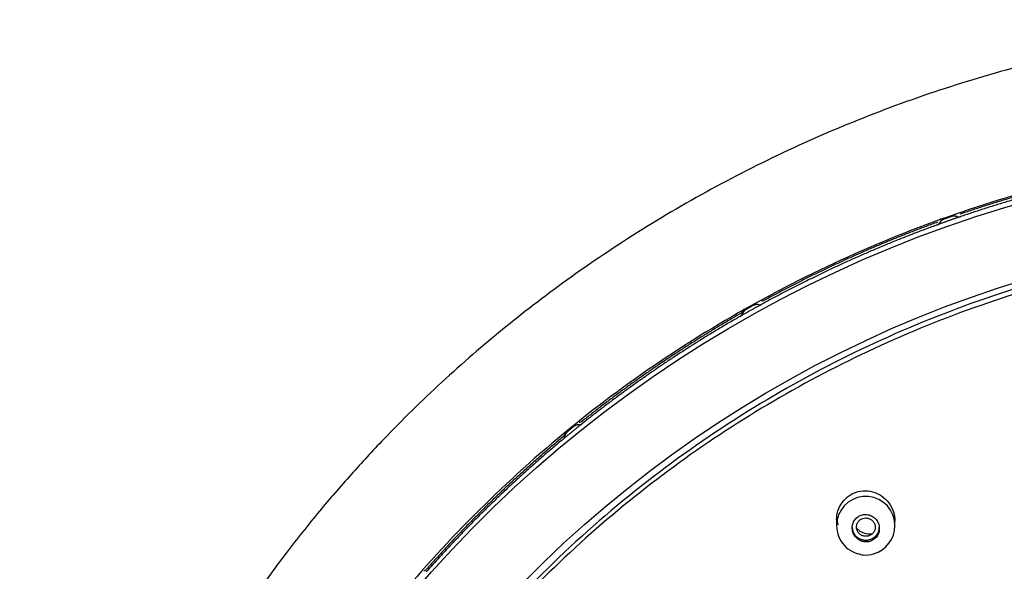
# Model space of a CAD drawing. Units: millimetres. Extents: x 7 to 203, y 4 to 291.
# Drawn here: x 127 to 151, y 196 to 209 of the extents above; entities that cross this region are included whole.
import ezdxf

# ---------------------------------------------------------------- set-up
doc = ezdxf.new("R2010")
doc.units = ezdxf.units.MM
doc.layers.add('Default', color=7, linetype='Continuous')

msp = doc.modelspace()

# ---------------------------------------------------------------- linework, layer by layer
at = {"layer": 'Default', "color": 7, "linetype": 'Continuous'}
for p, q in [((146.639, 196.854), (146.639, 196.646)), ((148.039, 196.623), (148.039, 196.854))]:
    msp.add_line(p, q, dxfattribs=at)
for centre, radius, start, end in [((149.282, 203.873), 0.19, 138.1196, 150.8434), ((144.291, 201.82), 0.105, 299.3184, 340.9245), ((144.569, 201.724), 0.188, 142.4579, 161.0534), ((140.466, 199.232), 0.114, 268.0482, 308.3533), ((140.025, 198.858), 0.102, 309.2361, 351.267), ((147.338, 196.634), 0.7, 0, 253.933), ((147.338, 196.634), 0.7, 285.5059, 360), ((147.312, 196.342), 0.411, 246.0855, 265.2273), ((147.347, 196.476), 0.549, 262.7795, 288.839), ((136.721, 195.665), 0.112, 277.6203, 318.2822)]:
    msp.add_arc(centre, radius, start, end, dxfattribs=at)
for centre, major_axis in [((159.589, 176.491), (29.977, 0)), ((159.589, 176.361), (28.26, 0))]:
    msp.add_ellipse(centre, major_axis=major_axis, ratio=0.970296, dxfattribs=at)
for points, knots in [([(192.133, 177.151), (192.113, 177.985), (192.072, 179.354), (191.826, 181.547), (191.467, 183.559), (191.003, 185.452), (190.458, 187.206), (189.848, 188.824), (189.196, 190.309), (188.381, 191.934), (187.355, 193.702), (186.057, 195.6), (184.638, 197.384), (183.109, 199.047), (181.481, 200.584), (179.761, 201.995), (177.955, 203.282), (176.064, 204.444), (174.095, 205.477), (172.059, 206.377), (169.965, 207.139), (167.822, 207.76), (165.641, 208.237), (163.432, 208.567), (161.205, 208.75), (158.97, 208.783), (156.738, 208.667), (154.519, 208.402), (152.324, 207.991), (150.163, 207.434), (148.046, 206.734), (145.982, 205.895), (143.987, 204.923), (142.075, 203.827), (140.3, 202.645), (138.663, 201.396), (137.162, 200.095), (135.949, 198.906), (134.982, 197.861), (134.202, 196.953), (133.401, 195.946), (132.598, 194.842), (131.804, 193.641), (131.033, 192.347), (130.276, 190.922), (129.551, 189.361), (128.877, 187.662), (128.277, 185.823), (127.768, 183.841), (127.377, 181.737), (127.11, 179.448), (127.066, 178.02), (127.044, 177.151)], [0, 0, 0, 0, 0.022881, 0.044646, 0.065299, 0.084845, 0.103288, 0.120631, 0.136876, 0.152024, 0.175203, 0.19813, 0.220807, 0.243236, 0.265417, 0.287359, 0.309233, 0.331106, 0.352978, 0.374848, 0.396716, 0.418583, 0.440449, 0.462314, 0.484177, 0.506041, 0.527905, 0.549769, 0.571634, 0.593501, 0.615369, 0.63724, 0.65911, 0.680838, 0.702341, 0.722207, 0.741876, 0.761348, 0.772732, 0.784299, 0.797074, 0.811166, 0.825122, 0.840168, 0.856306, 0.873536, 0.891861, 0.911281, 0.931801, 0.953424, 0.976155, 1, 1, 1, 1]), ([(189.689, 176.593), (189.688, 178.521), (189.493, 180.418), (188.92, 183.218), (188.682, 184.145), (188.109, 185.98), (187.773, 186.892), (186.64, 189.544), (185.715, 191.22), (183.531, 194.393), (182.26, 195.895), (179.484, 198.589), (177.968, 199.798), (175.501, 201.4), (174.646, 201.898), (172.909, 202.799), (171.134, 203.613), (169.287, 204.256), (167.404, 204.811), (166.438, 205.046), (163.524, 205.608), (161.572, 205.793), (157.646, 205.795), (155.652, 205.607), (151.792, 204.864), (149.916, 204.314), (147.183, 203.219), (146.281, 202.805), (144.537, 201.901), (143.693, 201.411), (141.246, 199.825), (139.726, 198.618), (136.915, 195.895), (135.666, 194.418), (134.03, 192.048), (133.524, 191.232), (132.591, 189.544), (132.164, 188.669), (131.029, 186.016), (130.459, 184.194), (129.688, 180.451), (129.489, 178.521), (129.489, 176.593)], [0, 0, 0, 0, 0.0625, 0.0625, 0.09375, 0.09375, 0.125, 0.125, 0.1875, 0.1875, 0.25, 0.25, 0.3125, 0.3125, 0.34375, 0.34375, 0.375, 0.40625, 0.40625, 0.4375, 0.4375, 0.5, 0.5, 0.5625, 0.5625, 0.625, 0.625, 0.65625, 0.65625, 0.6875, 0.6875, 0.75, 0.75, 0.8125, 0.8125, 0.84375, 0.84375, 0.875, 0.875, 0.9375, 0.9375, 1, 1, 1, 1]), ([(153.741, 202.929), (155.548, 203.303), (157.362, 203.499), (160.095, 203.537), (161.008, 203.507), (162.837, 203.359), (163.757, 203.24), (166.461, 202.757), (168.211, 202.268), (171.608, 200.96), (173.263, 200.13), (176.325, 198.204), (177.752, 197.102), (179.731, 195.238), (180.362, 194.581), (181.544, 193.224), (182.097, 192.521), (183.648, 190.34), (184.541, 188.777), (185.998, 185.498), (186.552, 183.812), (187.316, 180.35), (187.526, 178.555), (187.578, 175.006), (187.427, 173.246), (186.931, 170.624), (186.719, 169.749), (186.211, 168.036), (185.916, 167.197), (184.907, 164.732), (184.072, 163.157), (182.067, 160.149), (180.925, 158.76), (179.022, 156.857), (178.355, 156.253), (176.954, 155.103), (176.218, 154.557), (173.952, 153.042), (172.358, 152.187), (169.004, 150.781), (167.23, 150.23), (163.661, 149.488), (161.85, 149.286), (159.095, 149.245), (158.168, 149.276), (156.343, 149.425), (155.439, 149.542), (152.751, 150.022), (150.984, 150.512), (147.56, 151.831), (145.939, 152.643), (142.877, 154.563), (141.421, 155.686), (138.795, 158.158), (137.618, 159.508), (136.058, 161.701), (135.569, 162.465), (134.678, 164.026), (134.276, 164.823), (133.191, 167.258), (132.633, 168.943), (131.859, 172.441), (131.653, 174.208), (131.611, 176.859), (131.642, 177.744), (131.793, 179.518), (131.915, 180.41), (132.412, 183.039), (132.915, 184.738), (134.259, 188.033), (135.112, 189.639), (137.095, 192.614), (138.228, 193.997), (140.145, 195.916), (140.822, 196.531), (142.221, 197.68), (142.946, 198.218), (145.194, 199.726), (146.797, 200.591), (150.184, 202.012), (151.934, 202.555), (153.741, 202.929)], [0, 0, 0, 0, 0.03125, 0.03125, 0.046875, 0.046875, 0.0625, 0.0625, 0.09375, 0.09375, 0.125, 0.125, 0.15625, 0.15625, 0.171875, 0.171875, 0.1875, 0.1875, 0.21875, 0.21875, 0.25, 0.25, 0.28125, 0.28125, 0.3125, 0.3125, 0.328125, 0.328125, 0.34375, 0.34375, 0.375, 0.375, 0.40625, 0.40625, 0.421875, 0.421875, 0.4375, 0.4375, 0.46875, 0.46875, 0.5, 0.5, 0.53125, 0.53125, 0.546875, 0.546875, 0.5625, 0.5625, 0.59375, 0.59375, 0.625, 0.625, 0.65625, 0.65625, 0.6875, 0.6875, 0.703125, 0.703125, 0.71875, 0.71875, 0.75, 0.75, 0.78125, 0.78125, 0.796875, 0.796875, 0.8125, 0.8125, 0.84375, 0.84375, 0.875, 0.875, 0.90625, 0.90625, 0.921875, 0.921875, 0.9375, 0.9375, 0.96875, 0.96875, 1, 1, 1, 1]), ([(146.639, 196.776), (146.639, 196.807), (146.641, 196.838), (146.644, 196.868), (146.655, 196.948), (146.679, 197.027), (146.716, 197.099), (146.752, 197.169), (146.801, 197.234), (146.858, 197.287), (146.914, 197.34), (146.981, 197.383), (147.051, 197.414), (147.121, 197.444), (147.197, 197.462), (147.273, 197.467), (147.35, 197.473), (147.428, 197.465), (147.502, 197.445), (147.577, 197.425), (147.65, 197.391), (147.715, 197.347), (147.781, 197.303), (147.841, 197.246), (147.889, 197.183), (147.938, 197.118), (147.977, 197.044), (148.002, 196.967), (148.026, 196.894), (148.039, 196.817), (148.039, 196.74)], [0, 0, 0, 0, 0.041604, 0.041604, 0.041604, 0.151231, 0.151231, 0.151231, 0.258568, 0.258568, 0.258568, 0.363624, 0.363624, 0.363624, 0.467486, 0.467486, 0.467486, 0.571736, 0.571736, 0.571736, 0.67774, 0.67774, 0.67774, 0.786084, 0.786084, 0.786084, 0.896338, 0.896338, 0.896338, 1, 1, 1, 1]), ([(147.09, 196.791), (147.066, 196.763), (147.048, 196.731), (147.035, 196.697), (147.022, 196.664), (147.015, 196.627), (147.014, 196.591), (147.013, 196.554), (147.018, 196.516), (147.029, 196.481), (147.04, 196.445), (147.057, 196.411), (147.079, 196.38), (147.102, 196.35), (147.13, 196.323), (147.161, 196.301), (147.192, 196.28), (147.227, 196.263), (147.263, 196.254), (147.299, 196.244), (147.337, 196.241), (147.374, 196.244), (147.41, 196.247), (147.446, 196.257), (147.478, 196.272), (147.511, 196.287), (147.541, 196.307), (147.566, 196.332), (147.592, 196.357), (147.613, 196.386), (147.629, 196.418), (147.645, 196.45), (147.656, 196.485), (147.661, 196.521), (147.665, 196.557), (147.664, 196.594), (147.657, 196.63), (147.65, 196.667), (147.636, 196.703), (147.617, 196.735), (147.598, 196.768), (147.573, 196.798), (147.544, 196.822), (147.516, 196.847), (147.482, 196.867), (147.447, 196.88), (147.412, 196.894), (147.375, 196.901), (147.338, 196.902), (147.32, 196.902), (147.302, 196.901), (147.284, 196.899), (147.249, 196.894), (147.214, 196.882), (147.183, 196.866), (147.152, 196.849), (147.123, 196.827), (147.099, 196.801), (147.096, 196.798), (147.093, 196.794), (147.09, 196.791)], [0, 0, 0, 0, 0.053168, 0.053168, 0.053168, 0.106283, 0.106283, 0.106283, 0.160205, 0.160205, 0.160205, 0.215143, 0.215143, 0.215143, 0.270562, 0.270562, 0.270562, 0.3257, 0.3257, 0.3257, 0.37992, 0.37992, 0.37992, 0.433016, 0.433016, 0.433016, 0.485287, 0.485287, 0.485287, 0.537362, 0.537362, 0.537362, 0.589927, 0.589927, 0.589927, 0.643464, 0.643464, 0.643464, 0.69807, 0.69807, 0.69807, 0.753389, 0.753389, 0.753389, 0.808723, 0.808723, 0.808723, 0.863327, 0.863327, 0.863327, 0.889352, 0.889352, 0.889352, 0.941446, 0.941446, 0.941446, 0.993547, 0.993547, 0.993547, 1, 1, 1, 1]), ([(147.339, 196.818), (147.314, 196.818), (147.288, 196.814), (147.265, 196.806), (147.241, 196.798), (147.219, 196.786), (147.199, 196.771), (147.18, 196.756), (147.163, 196.738), (147.149, 196.717), (147.136, 196.697), (147.126, 196.674), (147.12, 196.65), (147.115, 196.626), (147.113, 196.601), (147.116, 196.577), (147.118, 196.552), (147.125, 196.528), (147.136, 196.505), (147.147, 196.483), (147.162, 196.461), (147.18, 196.444), (147.198, 196.426), (147.22, 196.411), (147.243, 196.4), (147.266, 196.389), (147.291, 196.381), (147.317, 196.378), (147.342, 196.376), (147.368, 196.377), (147.392, 196.382), (147.417, 196.388), (147.441, 196.398), (147.462, 196.411), (147.483, 196.423), (147.502, 196.44), (147.517, 196.459), (147.533, 196.478), (147.545, 196.5), (147.553, 196.523), (147.562, 196.546), (147.566, 196.571), (147.566, 196.595), (147.566, 196.62), (147.561, 196.645), (147.553, 196.668), (147.545, 196.691), (147.532, 196.714), (147.516, 196.733), (147.5, 196.753), (147.48, 196.77), (147.459, 196.784), (147.437, 196.797), (147.412, 196.807), (147.387, 196.812), (147.371, 196.816), (147.355, 196.818), (147.339, 196.818)], [0, 0, 0, 0, 0.052856, 0.052856, 0.052856, 0.105724, 0.105724, 0.105724, 0.158377, 0.158377, 0.158377, 0.211216, 0.211216, 0.211216, 0.264634, 0.264634, 0.264634, 0.318789, 0.318789, 0.318789, 0.373412, 0.373412, 0.373412, 0.42811, 0.42811, 0.42811, 0.482459, 0.482459, 0.482459, 0.536176, 0.536176, 0.536176, 0.589267, 0.589267, 0.589267, 0.642034, 0.642034, 0.642034, 0.694929, 0.694929, 0.694929, 0.748188, 0.748188, 0.748188, 0.802012, 0.802012, 0.802012, 0.85639, 0.85639, 0.85639, 0.911047, 0.911047, 0.911047, 0.965559, 0.965559, 0.965559, 1, 1, 1, 1]), ([(147.487, 196.429), (147.442, 196.425), (147.397, 196.429), (147.354, 196.438), (147.302, 196.449), (147.252, 196.47), (147.207, 196.497), (147.173, 196.518), (147.14, 196.544), (147.112, 196.573)], [0, 0, 0, 0, 0.323518, 0.323518, 0.323518, 0.706194, 0.706194, 0.706194, 1, 1, 1, 1])]:
    msp.add_open_spline(points, degree=3, knots=knots, dxfattribs=at)
for points, weights in [([(154.094, 205.274), (151.803, 204.86), (149.606, 204.108)], [1, 0.996995986106, 1]), ([(154.092, 205.211), (151.801, 204.797), (149.603, 204.044)], [1, 0.996995986106, 1]), ([(149.532, 204.045), (149.462, 204.073), (149.39, 204.048)], [1, 0.934827082214, 1]), ([(149.607, 204.11), (149.606, 204.11), (149.606, 204.108)], [1, 0.995153712682, 1]), ([(149.054, 203.85), (146.872, 203.056), (144.842, 201.944)], [1, 0.996995986106, 1]), ([(149.058, 203.914), (146.876, 203.12), (144.847, 202.009)], [1, 0.996995986106, 1]), ([(149.603, 204.044), (149.327, 203.95), (149.054, 203.85)], [1, 0.999952609649, 1]), ([(149.054, 203.85), (149.089, 203.863), (149.107, 203.895)], [1, 0.935996856983, 1]), ([(149.059, 203.916), (149.058, 203.916), (149.058, 203.914)], [1, 0.995480924145, 1]), ([(149.214, 203.985), (149.143, 203.96), (149.107, 203.895)], [1, 0.934827082217, 1]), ([(149.532, 204.045), (149.567, 204.032), (149.603, 204.044)], [1, 0.935996856979, 1]), ([(144.842, 201.944), (144.588, 201.805), (144.336, 201.661)], [1, 0.999952609663, 1]), ([(144.773, 201.934), (144.698, 201.949), (144.632, 201.912)], [1, 0.934827082218, 1]), ([(144.773, 201.934), (144.809, 201.927), (144.842, 201.944)], [1, 0.935996856979, 1]), ([(144.848, 202.011), (144.848, 202.011), (144.847, 202.009)], [1, 0.995887027306, 1]), ([(144.342, 201.726), (142.335, 200.576), (140.536, 199.14)], [1, 0.996995986106, 1]), ([(144.336, 201.661), (144.369, 201.68), (144.38, 201.714)], [1, 0.935996856976, 1]), ([(144.343, 201.728), (144.342, 201.727), (144.342, 201.726)], [1, 0.996358882336, 1]), ([(144.47, 201.821), (144.404, 201.784), (144.38, 201.714)], [1, 0.934827082211, 1]), ([(144.336, 201.661), (142.329, 200.511), (140.53, 199.075)], [1, 0.996995986106, 1]), ([(140.537, 199.143), (140.536, 199.142), (140.536, 199.14)], [1, 0.996824503015, 1]), ([(140.53, 199.075), (140.304, 198.895), (140.082, 198.71)], [1, 0.999952609651, 1]), ([(140.185, 198.891), (140.127, 198.843), (140.116, 198.77)], [1, 0.934827082214, 1]), ([(140.463, 199.053), (140.387, 199.055), (140.329, 199.008)], [1, 0.934827082209, 1]), ([(140.463, 199.053), (140.5, 199.052), (140.53, 199.075)], [1, 0.935996856978, 1]), ([(140.082, 198.71), (138.311, 197.24), (136.796, 195.522)], [1, 0.996995986106, 1]), ([(140.089, 198.776), (138.319, 197.306), (136.804, 195.589)], [1, 0.996995986105, 1]), ([(140.082, 198.71), (140.111, 198.734), (140.116, 198.77)], [1, 0.935996856981, 1]), ([(140.09, 198.778), (140.089, 198.778), (140.089, 198.776)], [1, 0.997379281397, 1]), ([(146.641, 196.795), (146.647, 196.724), (146.669, 196.654)], [1, 0.994390829474, 1]), ([(136.805, 195.591), (136.804, 195.59), (136.804, 195.589)], [1, 0.997840502036, 1])]:
    msp.add_rational_spline(points, weights, degree=2, dxfattribs=at)
for points in [[(149.39, 204.048), (149.302, 204.017), (149.214, 203.985)], [(144.632, 201.912), (144.551, 201.867), (144.47, 201.821)], [(140.329, 199.008), (140.257, 198.949), (140.185, 198.891)]]:
    msp.add_open_spline(points, degree=2, dxfattribs=at)
for points, weights in [([(187.564, 176.51), (187.564, 204.622), (158.609, 203.638), (129.654, 202.653), (131.682, 174.61)], [1, 0.694612945395, 1, 0.694612945395, 1]), ([(147.014, 196.6), (147.014, 196.285), (147.339, 196.285), (147.664, 196.285), (147.664, 196.6)], [1, 0.707106781187, 1, 0.707106781187, 1])]:
    msp.add_rational_spline(points, weights, degree=2, knots=[0, 0, 0, 0.5, 0.5, 1, 1, 1], dxfattribs=at)

doc.saveas('drawing.dxf')
